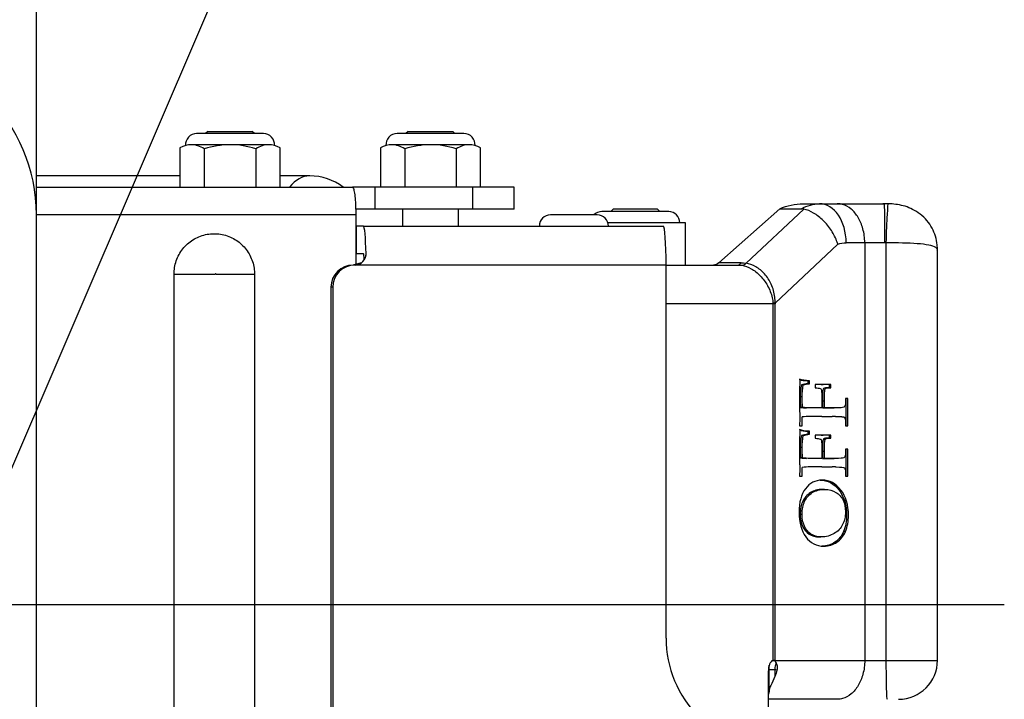
# Model space of a CAD drawing. Units: millimetres. Extents: x 46 to 4199, y 80 to 749.
# Drawn here: x 3596 to 3685, y 597 to 658 of the extents above; entities that cross this region are included whole.
import ezdxf

# ---------------------------------------------------------------- set-up
doc = ezdxf.new("R2010")
doc.units = ezdxf.units.MM
doc.header["$LTSCALE"] = 0.2

msp = doc.modelspace()

# ---------------------------------------------------------------- linework, layer by layer
at = {"color": 4}
for p, q in [((3597.996, 636.56), (3597.996, 711.866)), ((3618.562, 670.469), (3593.749, 612.633)), ((3476.996, 605.051), (3684.915, 605.051, 0))]:
    msp.add_line(p, q, dxfattribs=at)
at = {"color": 0, "linetype": 'Continuous', "lineweight": 30}
for p, q in [((3618.386, 647.351, 0), (3612.386, 647.351, 0)), ((3613.386, 647.551, 0), (3613.186, 647.351, 0)), ((3613.386, 647.551, 0), (3617.386, 647.551, 0)), ((3617.586, 647.351, 0), (3617.386, 647.551, 0)), ((3636.386, 647.351, 0), (3630.386, 647.351, 0)), ((3631.386, 647.551, 0), (3631.186, 647.351, 0)), ((3631.386, 647.551, 0), (3635.386, 647.551, 0)), ((3635.586, 647.351, 0), (3635.386, 647.551, 0)), ((3610.89, 646.064, 0), (3610.89, 642.551, 0)), ((3613.076, 645.996, 0), (3613.076, 642.551, 0)), ((3617.695, 645.996, 0), (3617.695, 642.551, 0)), ((3619.881, 642.551, 0), (3619.881, 646.064, 0)), ((3628.89, 646.064, 0), (3628.89, 642.551, 0)), ((3631.076, 645.996, 0), (3631.076, 642.551, 0)), ((3635.695, 645.996, 0), (3635.695, 642.551, 0)), ((3637.881, 642.551, 0), (3637.881, 646.064, 0)), ((3610.89, 643.551, 0), (3597.996, 643.551)), ((3622.537, 643.551, 0), (3619.88, 643.551, 0)), ((3622.543, 643.551, 0), (3622.537, 643.551, 0)), ((3626.369, 642.551, 0), (3626.37, 642.551, 0)), ((3628.375, 642.551, 0), (3626.37, 642.551, 0)), ((3628.375, 642.551, 0), (3628.375, 640.551, 0)), ((3637.162, 642.551, 0), (3637.162, 640.551, 0)), ((3640.886, 640.551, 0), (3640.886, 642.551, 0)), ((3666.838, 641.051, 0), (3668.324, 641.051, 0)), ((3668.324, 641.051, 0), (3669.917, 641.051, 0)), ((3669.917, 641.051, 0), (3674.149, 641.051, 0)), ((3628.375, 640.551, 0), (3626.667, 640.551, 0)), ((3630.886, 640.551, 0), (3630.886, 639.051, 0)), ((3635.886, 639.051, 0), (3635.886, 640.551, 0)), ((3654.779, 640.351, 0), (3648.779, 640.351, 0)), ((3649.779, 640.551, 0), (3649.579, 640.351, 0)), ((3653.779, 640.551, 0), (3649.779, 640.551, 0)), ((3653.979, 640.351, 0), (3653.779, 640.551, 0)), ((3664.752, 640.599, 0), (3659.271, 635.74, 0)), ((3661.726, 635.707, 0), (3666.91, 640.577, 0)), ((3664.752, 640.599, 0), (3666.693, 640.599, 0)), ((3597.996, 570.051), (3597.996, 640.051)), ((3648.364, 640.051, 0), (3644.164, 640.051, 0)), ((3656.274, 635.551, 0), (3656.274, 639.351, 0)), ((3627.367, 639.051, 0), (3626.702, 639.051, 0)), ((3626.702, 639.051, 0), (3626.702, 636.551, 0)), ((3627.367, 639.051, 0), (3654.305, 639.051, 0)), ((3672.38, 637.551, 0), (3670.714, 637.551, 0)), ((3674.189, 637.551, 0), (3672.38, 637.551, 0)), ((3672.38, 637.551, 0), (3672.38, 600.051, 0)), ((3674.287, 637.548, 0), (3674.287, 600.051, 0)), ((3669.966, 637.431, 0), (3664.329, 632.136, 0)), ((3678.915, 600.051, 0), (3678.915, 636.879, 0)), ((3627.367, 636.551, 0), (3626.702, 636.551, 0)), ((3661.271, 635.74, 0), (3659.271, 635.74, 0)), ((3654.543, 635.551, 0), (3626.608, 635.551, 0)), ((3654.543, 635.551, 0), (3660.987, 635.551, 0)), ((3654.543, 602.051, 0), (3654.543, 635.551, 0)), ((3610.354, 634.724, 0), (3614.054, 634.724, 0)), ((3614.126, 634.724, 0), (3617.582, 634.724, 0)), ((3624.442, 633.551, 0), (3624.442, 576.551, 0)), ((3624.612, 633.551, 0), (3624.442, 633.551, 0)), ((3624.612, 633.551, 0), (3624.612, 576.551, 0)), ((3664.14, 632.051, 0), (3654.543, 632.051, 0)), ((3664.331, 632.051, 0), (3664.14, 632.051, 0)), ((3664.14, 632.051, 0), (3664.14, 600.051, 0)), ((3664.331, 600.051, 0), (3664.331, 632.051, 0)), ((3667.432, 625.161, 0), (3667.262, 625.161, 0)), ((3667.432, 624.881, 0), (3667.432, 625.161, 0)), ((3666.865, 624.787, 0), (3666.694, 624.787, 0)), ((3667.432, 624.881, 0), (3667.262, 624.881, 0)), ((3667.944, 624.814, 0), (3667.944, 624.533, 0)), ((3668.475, 624.809, 0), (3668.646, 624.809, 0)), ((3669.35, 624.533, 0), (3669.179, 624.533, 0)), ((3669.35, 624.533, 0), (3669.35, 624.814, 0)), ((3666.752, 623.7, 0), (3666.582, 623.7, 0)), ((3670.648, 623.558, 0), (3670.648, 623.266, 0)), ((3670.865, 623.558, 0), (3670.648, 623.558, 0)), ((3670.865, 621.114, 0), (3670.865, 623.558, 0)), ((3666.794, 622.763, 0), (3666.623, 622.763, 0)), ((3668.755, 623.326, 0), (3668.584, 623.326, 0)), ((3668.755, 622.72, 0), (3668.584, 622.72, 0)), ((3666.752, 621.114, 0), (3666.752, 621.908, 0)), ((3666.537, 621.114, 0), (3666.752, 621.114, 0)), ((3670.648, 621.442, 0), (3670.648, 621.114, 0)), ((3670.648, 621.114, 0), (3670.865, 621.114, 0)), ((3666.865, 620.252, 0), (3666.694, 620.252, 0)), ((3667.432, 620.626, 0), (3667.262, 620.626, 0)), ((3667.432, 620.348, 0), (3667.262, 620.348, 0)), ((3667.432, 620.348, 0), (3667.432, 620.626, 0)), ((3667.944, 620.278, 0), (3667.944, 619.998, 0)), ((3668.475, 620.273, 0), (3668.646, 620.273, 0)), ((3668.816, 619.858, 0), (3668.646, 619.858, 0)), ((3669.35, 619.998, 0), (3669.179, 619.998, 0)), ((3669.35, 619.998, 0), (3669.35, 620.278, 0)), ((3666.752, 619.165, 0), (3666.582, 619.165, 0)), ((3670.648, 619.022, 0), (3670.648, 618.73, 0)), ((3670.865, 619.022, 0), (3670.648, 619.022, 0)), ((3670.865, 616.581, 0), (3670.865, 619.022, 0)), ((3666.794, 618.228, 0), (3666.623, 618.228, 0)), ((3668.755, 618.79, 0), (3668.584, 618.79, 0)), ((3668.755, 618.184, 0), (3668.584, 618.184, 0)), ((3666.752, 616.581, 0), (3666.752, 617.375, 0)), ((3666.537, 616.581, 0), (3666.752, 616.581, 0)), ((3670.648, 616.907, 0), (3670.648, 616.581, 0)), ((3670.648, 616.581, 0), (3670.865, 616.581, 0)), ((3668.762, 615.395, 0), (3668.591, 615.395, 0)), ((3666.752, 613.161, 0), (3666.582, 613.161, 0)), ((3667.55, 611.395, 0), (3667.38, 611.395, 0)), ((3668.282, 611.137, 0), (3668.453, 611.137, 0)), ((3670.656, 611.627, 0), (3670.485, 611.627, 0)), ((3669.878, 610.659, 0), (3669.708, 610.659, 0)), ((3664.213, 600.051, 0), (3664.14, 600.051, 0)), ((3664.279, 600.051, 0), (3664.213, 600.051, 0)), ((3664.331, 600.051, 0), (3664.279, 600.051, 0)), ((3664.331, 600.051, 0), (3672.38, 600.051, 0)), ((3672.38, 600.051, 0), (3674.287, 600.051, 0)), ((3674.287, 600.051, 0), (3678.915, 600.051, 0)), ((3663.72, 599.051, 0), (3663.72, 592.083, 0)), ((3663.804, 597.392, 0), (3663.804, 599.197, 0)), ((3664.315, 599.197, 0), (3663.804, 599.197, 0)), ((3664.315, 599.197, 0), (3664.315, 598.611, 0)), ((3669.917, 596.551, 0), (3663.72, 596.551, 0))]:
    msp.add_line(p, q, dxfattribs=at)
for centre, radius, start, end in [((3582.996, 640.051), 15, 0, 90), ((3612.386, 646.351, 0), 1, 90, 184.58709), ((3618.386, 646.351, 0), 1, 355.42927, 90), ((3630.386, 646.351, 0), 1, 90, 184.58709), ((3636.386, 646.351, 0), 1, 355.42927, 90), ((3622.543, 638.561, 0), 4.99, 53.09185, 90), ((3648.779, 639.351, 0), 1, 90, 135.57232), ((3654.779, 639.351, 0), 1, 0, 90), ((3644.164, 639.051, 0), 1, 90, 179.6542), ((3648.364, 639.051, 0), 1, 359.61996, 90), ((3675.415, 600.051, 0), 3.5, 270, 0)]:
    msp.add_arc(centre, radius, start, end, dxfattribs=at)
for centre, major_axis, ratio, start_param, end_param in [((3622.537, 638.561, 0), (0, 4.99), 0.603803, 0, 0.644169), ((3668.324, 637.551, 0), (0, 3.5), 0.683007, 4.712389, 6.283185), ((3674.149, 637.551, 0), (0, 3.5), 0.011224, -1.570796, 0), ((3674.386, 637.548, 0), (0.091, 3.499), 0.028278, -0.049528, 1.571534), ((3627.367, 635.551, 0), (0, 3.5), 0.068015, -1.281045, 0), ((3654.305, 635.551, 0), (0, 3.5), 0.068015, -1.570796, 0), ((3627.367, 635.551, 0), (0, 1), 0.068015, -1.112467, 0), ((3660.987, 636.551, 0), (0, 1), 0.48481, 3.141593, 3.766357), ((3626.438, 633.551, 0), (0, 2), 0.997684, 0, 1.570796), ((3626.608, 633.551, 0), (0, 2), 0.997684, 0, 1.570796), ((3661.442, 636.518, 0), (0.152, 0.988), 0.619651, 3.216593, 3.851527), ((3665.012, 632.136, 0), (0.999, 0.045), 0.041678, 2.321738, 2.635063), ((3664.52, 602.051, 0), (0, 10), 0.997684, 1.570796, 3.141593), ((3664.205, 599.051, 0), (0, 1), 0.48481, 0.13487, 1.570796), ((3674.386, 600.051, 0), (0, 3.5), 0.028288, 1.570796, 3.141593)]:
    msp.add_ellipse(centre, major_axis=major_axis, ratio=ratio, start_param=start_param, end_param=end_param, dxfattribs=at)
at = {"color": 0, "linetype": 'Continuous', "lineweight": 30, "extrusion": (0, 0, -1)}
for centre, major_axis, ratio, start_param, end_param in [((3666.838, 633.551, 0), (0, 7.5), 0.813451, -0.349066, 0), ((3668.324, 633.551, 0), (0, 7.5), 0.635661, -0.349066, 0), ((3670.714, 633.551, 0), (0, 4), 0.767657, -0.246186, 0), ((3658.795, 636.551, 0), (0, 1), 0.813451, 2.516828, 3.141593), ((3658.245, 631.24, 0), (4.583, 3.903), 0.488762, -0.521038, -0.399431), ((3657.962, 632.051, 0), (4.119, 3.076), 0.405374, -0.497353, -0.375746), ((3654.333, 632.051, 0), (-9.806, 0), 0.356899, 3.122782, 3.141593), ((3653.651, 632.051, 0), (-10.681, 0), 0.421298, 3.122782, 3.141592), ((3672.104, 600.051, 0), (-7.773, 0), 0.450272, -0.026724, 0), ((3661.383, 600.051, 0), (0, 3.5), 0.919218, 1.823038, 1.995084), ((3663.52, 600.051, 0), (0, 3.5), 0.12505, 2.43404, 2.66683)]:
    msp.add_ellipse(centre, major_axis=major_axis, ratio=ratio, start_param=start_param, end_param=end_param, dxfattribs=at)
at = {"color": 0, "linetype": 'Continuous', "lineweight": 30}
for points, knots in [([(3613.076, 645.996, 0), (3612.699, 646.213, 0), (3612.316, 646.352, 0), (3611.574, 646.353, 0), (3611.229, 646.242, 0), (3610.89, 646.064, 0)], [0, 0, 0, 0, 0.5, 0.5, 0.9455087, 0.9455087, 0.9455087, 0.9455087]), ([(3615.386, 646.351, 0), (3614.749, 646.351, 0), (3614.111, 646.351, 0), (3613.476, 646.351, 0), (3613.387, 646.351, 0), (3613.298, 646.351, 0), (3613.216, 646.351, 0), (3613.134, 646.351, 0), (3613.057, 646.351, 0), (3612.991, 646.351, 0), (3612.926, 646.351, 0), (3612.873, 646.351, 0), (3612.828, 646.351, 0), (3612.627, 646.351, 0), (3612.426, 646.351, 0), (3612.225, 646.351, 0), (3612.124, 646.351, 0), (3612.023, 646.351, 0), (3611.921, 646.351, 0)], [0, 0, 0, 0, 0.420325, 0.420325, 0.420325, 0.480133, 0.480133, 0.480133, 0.53994, 0.53994, 0.53994, 0.599692, 0.599692, 0.599692, 0.865835, 0.865835, 0.865835, 1, 1, 1, 1]), ([(3617.695, 645.996, 0), (3616.943, 646.213, 0), (3616.166, 646.353, 0), (3614.604, 646.353, 0), (3613.823, 646.211, 0), (3613.076, 645.996, 0)], [0, 0, 0, 0, 0.5, 0.5, 1, 1, 1, 1]), ([(3618.85, 646.351, 0), (3618.661, 646.351, 0), (3618.472, 646.351, 0), (3618.094, 646.351, 0), (3617.963, 646.351, 0), (3617.299, 646.351, 0), (3616.893, 646.351, 0), (3616.139, 646.351, 0), (3615.762, 646.351, 0), (3615.386, 646.351, 0)], [0, 0, 0, 0, 0.25, 0.25, 0.5, 0.5, 0.75, 0.75, 1, 1, 1, 1]), ([(3619.881, 646.064, 0), (3619.544, 646.242, 0), (3619.202, 646.352, 0), (3618.459, 646.353, 0), (3618.072, 646.214, 0), (3617.695, 645.996, 0)], [0.0546092, 0.0546092, 0.0546092, 0.0546092, 0.5, 0.5, 1, 1, 1, 1]), ([(3631.076, 645.996, 0), (3630.699, 646.213, 0), (3630.316, 646.352, 0), (3629.574, 646.353, 0), (3629.229, 646.242, 0), (3628.89, 646.064, 0)], [0, 0, 0, 0, 0.5, 0.5, 0.9455087, 0.9455087, 0.9455087, 0.9455087]), ([(3633.386, 646.351, 0), (3632.749, 646.351, 0), (3632.111, 646.351, 0), (3631.476, 646.351, 0), (3631.387, 646.351, 0), (3631.298, 646.351, 0), (3631.216, 646.351, 0), (3631.134, 646.351, 0), (3631.057, 646.351, 0), (3630.991, 646.351, 0), (3630.926, 646.351, 0), (3630.873, 646.351, 0), (3630.828, 646.351, 0), (3630.627, 646.351, 0), (3630.426, 646.351, 0), (3630.225, 646.351, 0), (3630.124, 646.351, 0), (3630.023, 646.351, 0), (3629.921, 646.351, 0)], [0, 0, 0, 0, 0.420325, 0.420325, 0.420325, 0.480133, 0.480133, 0.480133, 0.53994, 0.53994, 0.53994, 0.599692, 0.599692, 0.599692, 0.865835, 0.865835, 0.865835, 1, 1, 1, 1]), ([(3635.695, 645.996, 0), (3634.943, 646.213, 0), (3634.166, 646.353, 0), (3632.604, 646.353, 0), (3631.823, 646.211, 0), (3631.076, 645.996, 0)], [0, 0, 0, 0, 0.5, 0.5, 1, 1, 1, 1]), ([(3636.85, 646.351, 0), (3636.661, 646.351, 0), (3636.472, 646.351, 0), (3636.094, 646.351, 0), (3635.963, 646.351, 0), (3635.299, 646.351, 0), (3634.893, 646.351, 0), (3634.139, 646.351, 0), (3633.762, 646.351, 0), (3633.386, 646.351, 0)], [0, 0, 0, 0, 0.25, 0.25, 0.5, 0.5, 0.75, 0.75, 1, 1, 1, 1]), ([(3637.881, 646.064, 0), (3637.544, 646.242, 0), (3637.202, 646.352, 0), (3636.459, 646.353, 0), (3636.072, 646.214, 0), (3635.695, 645.996, 0)], [0.0546092, 0.0546092, 0.0546092, 0.0546092, 0.5, 0.5, 1, 1, 1, 1]), ([(3597.996, 642.551), (3612.392, 642.551, 0), (3614.914, 642.551, 0), (3617.436, 642.551, 0), (3618.204, 642.551, 0), (3618.973, 642.551, 0), (3619.741, 642.551, 0), (3621.95, 642.551, 0), (3624.16, 642.551, 0), (3626.369, 642.551, 0)], [0, 0, 0, 0, 0.458557, 0.458557, 0.458557, 0.598267, 0.598267, 0.598267, 1, 1, 1, 1]), ([(3637.162, 642.551, 0), (3635.791, 642.551, 0), (3634.198, 642.551, 0), (3631.059, 642.551, 0), (3629.557, 642.551, 0), (3628.375, 642.551, 0)], [0, 0, 0, 0, 0.5, 0.5, 1, 1, 1, 1]), ([(3640.887, 642.551, 0), (3640.882, 642.551, 0), (3640.878, 642.551, 0), (3640.713, 642.551, 0), (3639.295, 642.551, 0), (3637.162, 642.551, 0)], [0, 0, 0, 0, 0.056853, 0.056853, 1, 1, 1, 1]), ([(3678.898, 636.878, 0), (3678.906, 637.037, 0), (3678.901, 637.456, 0), (3678.755, 638.135, 0), (3678.448, 638.88, 0), (3677.982, 639.564, 0), (3677.387, 640.136, 0), (3676.712, 640.559, 0), (3676.024, 640.834, 0), (3675.345, 640.986, 0), (3674.826, 641.037, 0), (3674.537, 641.044, 0), (3674.47, 641.045, 0)], [0, 0, 0, 0, 0.070283, 0.187159, 0.304577, 0.423749, 0.549077, 0.664846, 0.772371, 0.873653, 0.970954, 1, 1, 1, 1]), ([(3637.162, 640.551, 0), (3635.791, 640.551, 0), (3634.198, 640.551, 0), (3631.059, 640.551, 0), (3629.557, 640.551, 0), (3628.375, 640.551, 0)], [0, 0, 0, 0, 0.5, 0.5, 1, 1, 1, 1]), ([(3640.887, 640.551, 0), (3640.882, 640.551, 0), (3640.878, 640.551, 0), (3640.713, 640.551, 0), (3639.295, 640.551, 0), (3637.162, 640.551, 0)], [0, 0, 0, 0, 0.056853, 0.056853, 1, 1, 1, 1]), ([(3672.217, 638.801, 0), (3672.118, 639.167, 0), (3671.973, 639.514, 0), (3671.794, 639.812, 0), (3671.615, 640.111, 0), (3671.398, 640.371, 0), (3671.161, 640.569, 0)], [0.2329214, 0.2329214, 0.2329214, 0.2329214, 0.4476044, 0.4476044, 0.4476044, 0.6624039, 0.6624039, 0.6624039, 0.6624039]), ([(3626.674, 640.051, 0), (3625.02, 640.051, 0), (3623.365, 640.051, 0), (3621.711, 640.051, 0), (3617.764, 640.051, 0), (3613.817, 640.051, 0), (3597.996, 640.051)], [0, 0, 0, 0, 0.295337, 0.295337, 0.295337, 1, 1, 1, 1]), ([(3651.779, 639.351, 0), (3651.142, 639.351, 0), (3650.504, 639.351, 0), (3649.869, 639.351, 0), (3649.78, 639.351, 0), (3649.691, 639.351, 0), (3649.609, 639.351, 0), (3649.527, 639.351, 0), (3649.45, 639.351, 0), (3649.385, 639.351, 0), (3649.342, 639.351, 0), (3649.305, 639.351, 0), (3649.272, 639.351, 0)], [0, 0, 0, 0, 0.726166, 0.726166, 0.726166, 0.829491, 0.829491, 0.829491, 0.932817, 0.932817, 0.932817, 1, 1, 1, 1]), ([(3655.243, 639.351, 0), (3655.054, 639.351, 0), (3654.865, 639.351, 0), (3654.487, 639.351, 0), (3654.356, 639.351, 0), (3653.692, 639.351, 0), (3653.286, 639.351, 0), (3652.533, 639.351, 0), (3652.156, 639.351, 0), (3651.779, 639.351, 0)], [0, 0, 0, 0, 0.25, 0.25, 0.5, 0.5, 0.75, 0.75, 1, 1, 1, 1]), ([(3656.272, 639.351, 0), (3656.28, 639.351, 0), (3656.005, 639.351, 0), (3655.626, 639.351, 0), (3655.434, 639.351, 0), (3655.243, 639.351, 0)], [0, 0, 0, 0, 0.494304, 0.494304, 1, 1, 1, 1]), ([(3612.052, 637.811, 0), (3612.395, 638.027, 0), (3612.78, 638.187, 0), (3613.175, 638.276, 0), (3613.569, 638.366, 0), (3613.985, 638.388, 0), (3614.387, 638.341, 0)], [0.3222564, 0.3222564, 0.3222564, 0.3222564, 0.4296752, 0.4296752, 0.4296752, 0.537094, 0.537094, 0.537094, 0.537094]), ([(3669.96, 637.449, 0), (3669.944, 637.496, 0), (3669.928, 637.544, 0), (3669.911, 637.591, 0), (3669.779, 637.952, 0), (3669.598, 638.313, 0), (3669.383, 638.645, 0)], [0.0040533, 0.0040533, 0.0040533, 0.0040533, 0.0355734, 0.0355734, 0.0355734, 0.2791697, 0.2791697, 0.2791697, 0.2791697]), ([(3678.912, 636.888, 0), (3678.913, 636.975, 0), (3678.861, 637.054, 0), (3678.492, 637.291, 0), (3677.902, 637.401, 0), (3676.298, 637.525, 0), (3675.298, 637.542, 0), (3674.287, 637.548, 0)], [0, 0, 0, 0, 0.170963, 0.170963, 0.585481, 0.585481, 1, 1, 1, 1]), ([(3616.537, 637.285, 0), (3616.822, 636.995, 0), (3617.061, 636.652, 0), (3617.234, 636.283, 0), (3617.407, 635.915, 0), (3617.52, 635.512, 0), (3617.562, 635.106, 0)], [0.7519317, 0.7519317, 0.7519317, 0.7519317, 0.8593505, 0.8593505, 0.8593505, 0.9667693, 0.9667693, 0.9667693, 0.9667693]), ([(3661.336, 635.526, 0), (3661.615, 635.481, 0), (3661.911, 635.376, 0), (3662.194, 635.217, 0), (3662.476, 635.059, 0), (3662.754, 634.841, 0), (3663.002, 634.585, 0)], [0, 0, 0, 0, 0.2237638, 0.2237638, 0.2237638, 0.4466818, 0.4466818, 0.4466818, 0.4466818]), ([(3610.354, 575.379, 0), (3610.354, 580.046, 0), (3610.354, 584.713, 0), (3610.354, 589.379, 0), (3610.354, 604.494, 0), (3610.354, 619.609, 0), (3610.354, 634.724, 0)], [0, 0, 0, 0, 0.235912, 0.235912, 0.235912, 1, 1, 1, 1]), ([(3614.126, 634.724, 0), (3614.125, 634.731, 0), (3614.118, 634.746, 0), (3614.106, 634.756, 0), (3614.068, 634.752, 0), (3614.058, 634.739, 0), (3614.054, 634.724, 0)], [0, 0, 0, 0, 0.14065, 0.248068, 0.355487, 1, 1, 1, 1]), ([(3617.582, 634.724, 0), (3617.582, 630.057, 0), (3617.582, 625.39, 0), (3617.582, 620.724, 0), (3617.582, 605.609, 0), (3617.582, 590.494, 0), (3617.582, 575.379, 0)], [0, 0, 0, 0, 0.235912, 0.235912, 0.235912, 1, 1, 1, 1]), ([(3664.329, 632.136, 0), (3664.337, 632.314, 0), (3664.328, 632.493, 0), (3664.307, 632.669, 0), (3664.26, 633.066, 0), (3664.146, 633.459, 0), (3663.982, 633.818, 0)], [0, 0, 0, 0, 0.1034465, 0.1034465, 0.1034465, 0.3382684, 0.3382684, 0.3382684, 0.3382684]), ([(3666.537, 624.616, 0), (3666.537, 624.032, 0), (3666.535, 623.448, 0), (3666.536, 622.573, 0), (3666.538, 622.281, 0), (3666.539, 621.697, 0), (3666.538, 621.406, 0), (3666.537, 621.114, 0)], [0, 0, 0, 0, 0.5, 0.5, 0.75, 0.75, 1, 1, 1, 1]), ([(3669.35, 624.814, 0), (3669.116, 624.812, 0), (3668.881, 624.809, 0), (3668.588, 624.809, 0), (3668.53, 624.81, 0), (3668.412, 624.811, 0), (3668.354, 624.812, 0), (3668.178, 624.813, 0), (3668.061, 624.814, 0), (3667.944, 624.814, 0)], [0, 0, 0, 0, 0.5, 0.5, 0.625, 0.625, 0.75, 0.75, 1, 1, 1, 1]), ([(3667.944, 624.533, 0), (3668.029, 624.521, 0), (3668.115, 624.508, 0), (3668.343, 624.473, 0), (3668.431, 624.442, 0), (3668.461, 624.408, 0)], [0, 0, 0, 0, 0.375303, 0.375303, 1, 1, 1, 1]), ([(3669.179, 624.533, 0), (3669.107, 624.533, 0), (3669.035, 624.533, 0), (3668.79, 624.533, 0), (3668.685, 624.49, 0), (3668.608, 624.302, 0), (3668.588, 623.944, 0), (3668.584, 623.326, 0)], [0, 0, 0, 0, 0.177274, 0.177274, 0.599062, 0.599062, 1, 1, 1, 1]), ([(3670.695, 623.558, 0), (3670.695, 623.041, 0), (3670.695, 622.628, 0), (3670.695, 622.01, 0), (3670.695, 621.606, 0), (3670.695, 621.114, 0)], [0, 0, 0, 0, 0.5, 0.5, 1, 1, 1, 1]), ([(3668.539, 622.72, 0), (3668.362, 622.72, 0), (3668.185, 622.72, 0), (3668.008, 622.72, 0), (3667.83, 622.72, 0), (3667.653, 622.718, 0), (3667.476, 622.72, 0)], [0, 0, 0, 0, 0.3043341, 0.3043341, 0.3043341, 0.6086682, 0.6086682, 0.6086682, 0.6086682]), ([(3670.26, 622.737, 0), (3669.943, 622.706, 0), (3669.625, 622.72, 0), (3669.308, 622.72, 0), (3669.124, 622.72, 0), (3668.939, 622.72, 0), (3668.755, 622.72, 0)], [0.16321, 0.16321, 0.16321, 0.16321, 0.6921879, 0.6921879, 0.6921879, 1, 1, 1, 1]), ([(3668.539, 621.952, 0), (3668.362, 621.952, 0), (3668.185, 621.952, 0), (3668.008, 621.952, 0), (3667.83, 621.952, 0), (3667.653, 621.954, 0), (3667.476, 621.951, 0)], [0, 0, 0, 0, 0.3043341, 0.3043341, 0.3043341, 0.6086682, 0.6086682, 0.6086682, 0.6086682]), ([(3669.746, 621.952, 0), (3669.773, 621.952, 0), (3669.799, 621.952, 0), (3670.245, 621.952, 0), (3670.489, 621.926, 0), (3670.622, 621.821, 0), (3670.652, 621.676, 0), (3670.648, 621.442, 0)], [0, 0, 0, 0, 0.03025, 0.03025, 0.507204, 0.507204, 1, 1, 1, 1]), ([(3669.746, 621.949, 0), (3669.773, 621.949, 0), (3669.799, 621.949, 0), (3670.245, 621.949, 0), (3670.489, 621.923, 0), (3670.622, 621.819, 0), (3670.652, 621.676, 0), (3670.648, 621.44, 0)], [0, 0, 0, 0, 0.03025, 0.03025, 0.507204, 0.507204, 1, 1, 1, 1]), ([(3666.537, 620.082, 0), (3666.537, 619.499, 0), (3666.535, 618.915, 0), (3666.536, 618.186, 0), (3666.536, 618.04, 0), (3666.537, 617.748, 0), (3666.538, 617.602, 0), (3666.539, 617.164, 0), (3666.538, 616.872, 0), (3666.537, 616.581, 0)], [0, 0, 0, 0, 0.5, 0.5, 0.625, 0.625, 0.75, 0.75, 1, 1, 1, 1]), ([(3669.35, 620.278, 0), (3669.116, 620.276, 0), (3668.881, 620.273, 0), (3668.588, 620.273, 0), (3668.53, 620.274, 0), (3668.412, 620.276, 0), (3668.354, 620.276, 0), (3668.178, 620.278, 0), (3668.061, 620.278, 0), (3667.944, 620.278, 0)], [0, 0, 0, 0, 0.5, 0.5, 0.625, 0.625, 0.75, 0.75, 1, 1, 1, 1]), ([(3667.944, 619.998, 0), (3668.029, 619.985, 0), (3668.115, 619.972, 0), (3668.343, 619.938, 0), (3668.431, 619.906, 0), (3668.461, 619.872, 0)], [0, 0, 0, 0, 0.375303, 0.375303, 1, 1, 1, 1]), ([(3669.179, 619.998, 0), (3669.107, 619.998, 0), (3669.035, 619.998, 0), (3668.79, 619.998, 0), (3668.685, 619.954, 0), (3668.646, 619.858, 0)], [0, 0, 0, 0, 0.295918, 0.295918, 1, 1, 1, 1]), ([(3670.695, 619.022, 0), (3670.695, 618.508, 0), (3670.695, 618.092, 0), (3670.695, 617.474, 0), (3670.695, 617.073, 0), (3670.695, 616.581, 0)], [0, 0, 0, 0, 0.5, 0.5, 1, 1, 1, 1]), ([(3668.539, 618.184, 0), (3668.362, 618.184, 0), (3668.185, 618.184, 0), (3668.008, 618.184, 0), (3667.83, 618.184, 0), (3667.653, 618.182, 0), (3667.476, 618.185, 0)], [0, 0, 0, 0, 0.3043341, 0.3043341, 0.3043341, 0.6086682, 0.6086682, 0.6086682, 0.6086682]), ([(3670.26, 618.202, 0), (3669.943, 618.17, 0), (3669.625, 618.184, 0), (3669.308, 618.184, 0), (3669.124, 618.184, 0), (3668.939, 618.184, 0), (3668.755, 618.184, 0)], [0.16321, 0.16321, 0.16321, 0.16321, 0.6921879, 0.6921879, 0.6921879, 1, 1, 1, 1]), ([(3668.539, 617.419, 0), (3668.362, 617.419, 0), (3668.185, 617.419, 0), (3668.008, 617.419, 0), (3667.83, 617.419, 0), (3667.653, 617.421, 0), (3667.476, 617.418, 0)], [0, 0, 0, 0, 0.3043341, 0.3043341, 0.3043341, 0.6086682, 0.6086682, 0.6086682, 0.6086682]), ([(3669.746, 617.416, 0), (3669.773, 617.416, 0), (3669.799, 617.416, 0), (3670.245, 617.416, 0), (3670.489, 617.39, 0), (3670.622, 617.286, 0), (3670.652, 617.143, 0), (3670.648, 616.907, 0)], [0, 0, 0, 0, 0.03025, 0.03025, 0.507204, 0.507204, 1, 1, 1, 1]), ([(3670.656, 611.627, 0), (3670.835, 612.035, 0), (3670.92, 612.523, 0), (3670.92, 613.994, 0), (3670.696, 614.749, 0), (3669.792, 615.933, 0), (3669.228, 616.23, 0), (3667.931, 616.23, 0), (3667.427, 615.979, 0), (3666.676, 614.948, 0), (3666.487, 614.243, 0), (3666.483, 613.34, 0)], [0, 0, 0, 0, 0.139288, 0.139288, 0.364062, 0.364062, 0.588398, 0.588398, 0.794712, 0.794712, 1, 1, 1, 1]), ([(3668.375, 616.23, 0), (3668.379, 616.23, 0), (3668.384, 616.23, 0), (3669.058, 616.23, 0), (3669.621, 615.933, 0), (3670.525, 614.749, 0), (3670.749, 613.994, 0), (3670.749, 612.523, 0), (3670.665, 612.035, 0), (3670.485, 611.627, 0)], [0, 0, 0, 0, 0.000625, 0.000625, 0.381652, 0.381652, 0.763423, 0.763423, 1, 1, 1, 1]), ([(3668.596, 615.395, 0), (3668.591, 615.395, 0), (3668.587, 615.395, 0), (3668.168, 615.395, 0), (3667.803, 615.303, 0), (3667.198, 614.918, 0), (3666.971, 614.661, 0), (3666.663, 614.005, 0), (3666.585, 613.615, 0), (3666.582, 613.161, 0)], [0, 0, 0, 0, 0.00003, 0.00003, 0.336928, 0.336928, 0.671369, 0.671369, 1, 1, 1, 1]), ([(3666.752, 613.161, 0), (3666.756, 613.615, 0), (3666.834, 614.005, 0), (3667.142, 614.661, 0), (3667.369, 614.918, 0), (3667.974, 615.303, 0), (3668.339, 615.395, 0), (3669.17, 615.395, 0), (3669.515, 615.31, 0), (3669.8, 615.136, 0)], [0, 0, 0, 0, 0.248035, 0.248035, 0.500453, 0.500453, 0.754727, 0.754727, 1, 1, 1, 1]), ([(3669.8, 615.136, 0), (3670.084, 614.967, 0), (3670.295, 614.73, 0), (3670.581, 614.134, 0), (3670.652, 613.784, 0), (3670.648, 613.383, 0)], [0, 0, 0, 0, 0.501419, 0.501419, 1, 1, 1, 1]), ([(3666.483, 613.34, 0), (3666.487, 612.419, 0), (3666.687, 611.68, 0), (3667.503, 610.579, 0), (3668.037, 610.301, 0), (3669.144, 610.301, 0), (3669.536, 610.422, 0), (3669.878, 610.659, 0)], [0, 0, 0, 0, 0.374566, 0.374566, 0.749192, 0.749192, 1, 1, 1, 1]), ([(3666.582, 613.161, 0), (3666.585, 612.75, 0), (3666.653, 612.393, 0), (3666.924, 611.801, 0), (3667.123, 611.565, 0), (3667.38, 611.395, 0)], [0, 0, 0, 0, 0.497561, 0.497561, 1, 1, 1, 1]), ([(3667.55, 611.395, 0), (3667.294, 611.565, 0), (3667.095, 611.801, 0), (3666.824, 612.393, 0), (3666.756, 612.75, 0), (3666.752, 613.161, 0)], [0, 0, 0, 0, 0.502439, 0.502439, 1, 1, 1, 1]), ([(3670.648, 613.383, 0), (3670.652, 612.956, 0), (3670.568, 612.571, 0), (3670.232, 611.905, 0), (3669.979, 611.641, 0), (3669.305, 611.238, 0), (3668.91, 611.137, 0), (3668.116, 611.137, 0), (3667.814, 611.224, 0), (3667.55, 611.395, 0)], [0, 0, 0, 0, 0.271352, 0.271352, 0.539086, 0.539086, 0.804329, 0.804329, 1, 1, 1, 1]), ([(3669.708, 610.659, 0), (3669.365, 610.422, 0), (3668.973, 610.301, 0), (3668.534, 610.301, 0), (3668.529, 610.301, 0), (3668.525, 610.301, 0)], [0, 0, 0, 0, 0.999984, 0.999984, 1, 1, 1, 1]), ([(3664.425, 599.799, 0), (3664.448, 599.755, 0), (3664.468, 599.709, 0), (3664.499, 599.61, 0), (3664.511, 599.558, 0), (3664.524, 599.452, 0), (3664.526, 599.398, 0), (3664.519, 599.289, 0), (3664.511, 599.233, 0), (3664.498, 599.178, 0)], [0, 0, 0, 0, 0.25, 0.25, 0.5, 0.5, 0.75, 0.75, 1, 1, 1, 1]), ([(3672.38, 600.051, 0), (3672.38, 599.628, 0), (3672.324, 599.197, 0), (3672.217, 598.801, 0), (3672.118, 598.436, 0), (3671.973, 598.089, 0), (3671.794, 597.79, 0)], [0, 0, 0, 0, 0.2329214, 0.2329214, 0.2329214, 0.4476044, 0.4476044, 0.4476044, 0.4476044]), ([(3664.315, 598.611, 0), (3664.191, 598.313, 0), (3664.046, 598.025, 0), (3663.936, 597.778, 0), (3663.883, 597.658, 0), (3663.838, 597.546, 0), (3663.816, 597.45, 0)], [0, 0, 0, 0, 0.6346992, 0.6346992, 0.6346992, 0.9376716, 0.9376716, 0.9376716, 0.9376716])]:
    msp.add_open_spline(points, degree=3, knots=knots, dxfattribs=at)
for points, degree in [([(3611.921, 646.351, 0), (3611.898, 646.351, 0), (3611.875, 646.351, 0), (3611.851, 646.351, 0)], 3), ([(3618.92, 646.351, 0), (3618.897, 646.351, 0), (3618.873, 646.351, 0), (3618.85, 646.351, 0)], 3), ([(3636.92, 646.351, 0), (3636.897, 646.351, 0), (3636.873, 646.351, 0), (3636.85, 646.351, 0)], 3), ([(3626.369, 642.551, 0), (3626.369, 642.551, 0)], 1), ([(3626.369, 642.551, 0), (3626.403, 642.551, 0), (3626.438, 642.503, 0), (3626.47, 642.411, 0)], 3), ([(3626.47, 642.411, 0), (3626.502, 642.318, 0), (3626.533, 642.178, 0), (3626.559, 642.004, 0)], 3), ([(3626.559, 642.004, 0), (3626.586, 641.829, 0), (3626.609, 641.614, 0), (3626.627, 641.377, 0)], 3), ([(3626.627, 641.377, 0), (3626.646, 641.139, 0), (3626.659, 640.873, 0), (3626.666, 640.6, 0)], 3), ([(3669.955, 641.051, 0), (3669.942, 641.051, 0), (3669.929, 641.051, 0), (3669.917, 641.051, 0)], 3), ([(3670.389, 640.986, 0), (3670.246, 641.026, 0), (3670.1, 641.048, 0), (3669.955, 641.051, 0)], 3), ([(3674.477, 641.038, 0), (3674.012, 641.051, 0)], 1), ([(3626.666, 640.6, 0), (3626.671, 640.421, 0), (3626.674, 640.236, 0), (3626.674, 640.051, 0)], 3), ([(3666.91, 640.577, 0), (3666.844, 640.592, 0), (3666.772, 640.599, 0), (3666.693, 640.599, 0)], 3), ([(3667.792, 640.217, 0), (3667.498, 640.391, 0), (3667.195, 640.514, 0), (3666.91, 640.577, 0)], 3), ([(3668.648, 639.55, 0), (3668.379, 639.815, 0), (3668.086, 640.043, 0), (3667.792, 640.217, 0)], 3), ([(3671.161, 640.569, 0), (3670.923, 640.768, 0), (3670.658, 640.911, 0), (3670.389, 640.986, 0)], 3), ([(3626.674, 640.051, 0), (3626.674, 638.567, 0), (3626.674, 637.083, 0), (3626.674, 635.599, 0)], 3), ([(3669.383, 638.645, 0), (3669.17, 638.974, 0), (3668.918, 639.284, 0), (3668.648, 639.55, 0)], 3), ([(3672.38, 637.551, 0), (3672.38, 637.975, 0), (3672.324, 638.406, 0), (3672.217, 638.801, 0)], 3), ([(3611.146, 636.998, 0), (3611.398, 637.317, 0), (3611.709, 637.595, 0), (3612.052, 637.811, 0)], 3), ([(3614.387, 638.341, 0), (3614.788, 638.293, 0), (3615.188, 638.176, 0), (3615.551, 637.997, 0)], 3), ([(3615.551, 637.997, 0), (3615.915, 637.819, 0), (3616.253, 637.574, 0), (3616.537, 637.285, 0)], 3), ([(3674.287, 637.548, 0), (3674.254, 637.55, 0), (3674.222, 637.551, 0), (3674.189, 637.551, 0)], 3), ([(3610.558, 635.929, 0), (3610.691, 636.314, 0), (3610.893, 636.68, 0), (3611.146, 636.998, 0)], 3), ([(3669.966, 637.431, 0), (3669.964, 637.437, 0), (3669.962, 637.443, 0), (3669.96, 637.449, 0)], 3), ([(3610.354, 634.724, 0), (3610.354, 635.131, 0), (3610.424, 635.544, 0), (3610.558, 635.929, 0)], 3), ([(3626.608, 635.551, 0), (3627.16, 635.551, 0), (3627.606, 636.019, 0), (3627.595, 636.551, 0)], 3), ([(3627.595, 636.551, 0), (3627.515, 636.197, 0)], 1), ([(3617.562, 635.106, 0), (3617.576, 634.979, 0), (3617.582, 634.851, 0), (3617.582, 634.724, 0)], 3), ([(3626.608, 635.551, 0), (3626.551, 635.551, 0), (3626.494, 635.551, 0), (3626.438, 635.551, 0)], 3), ([(3627.168, 635.729, 0), (3626.495, 635.552, 0)], 1), ([(3662.601, 635.399, 0), (3662.319, 635.561, 0), (3662.018, 635.666, 0), (3661.726, 635.707, 0)], 3), ([(3663.387, 634.746, 0), (3663.154, 635.012, 0), (3662.883, 635.236, 0), (3662.601, 635.399, 0)], 3), ([(3663.002, 634.585, 0), (3663.25, 634.327, 0), (3663.474, 634.023, 0), (3663.654, 633.697, 0)], 3), ([(3663.982, 633.818, 0), (3663.827, 634.159, 0), (3663.623, 634.478, 0), (3663.387, 634.746, 0)], 3), ([(3663.654, 633.697, 0), (3663.841, 633.36, 0), (3663.987, 632.99, 0), (3664.069, 632.613, 0)], 3), ([(3664.069, 632.613, 0), (3664.105, 632.45, 0), (3664.129, 632.284, 0), (3664.138, 632.117, 0)], 3), ([(3666.535, 625.244, 0), (3666.723, 625.195, 0), (3666.965, 625.169, 0), (3667.262, 625.161, 0)], 3), ([(3667.432, 625.161, 0), (3667.037, 625.171, 0), (3666.739, 625.215, 0), (3666.537, 625.301, 0)], 3), ([(3666.537, 625.301, 0), (3666.538, 625.24, 0), (3666.538, 625.179, 0), (3666.538, 625.119, 0)], 3), ([(3667.262, 625.161, 0), (3667.262, 625.068, 0), (3667.262, 624.975, 0), (3667.262, 624.881, 0)], 3), ([(3666.538, 624.936, 0), (3666.538, 624.829, 0), (3666.538, 624.722, 0), (3666.537, 624.616, 0)], 3), ([(3666.538, 625.119, 0), (3666.538, 625.058, 0), (3666.539, 624.997, 0), (3666.538, 624.936, 0)], 3), ([(3666.694, 624.787, 0), (3666.623, 624.43, 0), (3666.585, 624.067, 0), (3666.582, 623.7, 0)], 3), ([(3667.262, 624.881, 0), (3667.052, 624.864, 0), (3666.863, 624.835, 0), (3666.694, 624.787, 0)], 3), ([(3666.752, 623.7, 0), (3666.756, 624.067, 0), (3666.794, 624.43, 0), (3666.865, 624.787, 0)], 3), ([(3666.865, 624.787, 0), (3667.033, 624.835, 0), (3667.223, 624.864, 0), (3667.432, 624.881, 0)], 3), ([(3668.461, 624.408, 0), (3668.494, 624.372, 0), (3668.511, 624.302, 0), (3668.511, 624.203, 0)], 3), ([(3668.787, 624.235, 0), (3668.791, 624.271, 0), (3668.795, 624.307, 0), (3668.802, 624.342, 0)], 3), ([(3668.802, 624.342, 0), (3668.807, 624.364, 0), (3668.812, 624.386, 0), (3668.822, 624.405, 0)], 3), ([(3668.822, 624.405, 0), (3668.831, 624.424, 0), (3668.843, 624.441, 0), (3668.857, 624.455, 0)], 3), ([(3668.857, 624.455, 0), (3668.875, 624.473, 0), (3668.897, 624.487, 0), (3668.919, 624.497, 0)], 3), ([(3668.919, 624.497, 0), (3668.978, 624.524, 0), (3669.042, 624.531, 0), (3669.104, 624.533, 0)], 3), ([(3669.104, 624.533, 0), (3669.186, 624.536, 0), (3669.268, 624.533, 0), (3669.35, 624.533, 0)], 3), ([(3669.179, 624.814, 0), (3669.179, 624.72, 0), (3669.179, 624.627, 0), (3669.179, 624.533, 0)], 3), ([(3666.582, 623.7, 0), (3666.585, 623.386, 0), (3666.599, 623.072, 0), (3666.623, 622.763, 0)], 3), ([(3666.794, 622.763, 0), (3666.769, 623.072, 0), (3666.756, 623.386, 0), (3666.752, 623.7, 0)], 3), ([(3668.511, 624.203, 0), (3668.532, 623.91, 0), (3668.541, 623.57, 0), (3668.539, 623.176, 0)], 3), ([(3668.755, 623.326, 0), (3668.756, 623.528, 0), (3668.758, 623.731, 0), (3668.767, 623.933, 0)], 3), ([(3668.767, 623.933, 0), (3668.771, 624.034, 0), (3668.776, 624.135, 0), (3668.787, 624.235, 0)], 3), ([(3666.623, 622.763, 0), (3666.811, 622.745, 0), (3666.988, 622.732, 0), (3667.149, 622.725, 0)], 3), ([(3667.476, 622.72, 0), (3667.248, 622.723, 0), (3667.021, 622.741, 0), (3666.794, 622.763, 0)], 3), ([(3668.539, 623.176, 0), (3668.54, 623.137, 0), (3668.54, 623.098, 0), (3668.54, 623.058, 0)], 3), ([(3668.541, 622.941, 0), (3668.541, 622.867, 0), (3668.54, 622.793, 0), (3668.539, 622.72, 0)], 3), ([(3668.54, 623.058, 0), (3668.54, 623.019, 0), (3668.541, 622.98, 0), (3668.541, 622.941, 0)], 3), ([(3668.584, 623.326, 0), (3668.588, 623.154, 0), (3668.588, 622.954, 0), (3668.584, 622.72, 0)], 3), ([(3668.584, 622.72, 0), (3668.874, 622.72, 0), (3669.165, 622.72, 0), (3669.455, 622.72, 0)], 3), ([(3668.755, 622.72, 0), (3668.758, 622.922, 0), (3668.759, 623.124, 0), (3668.755, 623.326, 0)], 3), ([(3669.455, 622.72, 0), (3669.626, 622.72, 0)], 1), ([(3670.497, 622.783, 0), (3670.42, 622.753, 0), (3670.339, 622.745, 0), (3670.26, 622.737, 0)], 3), ([(3670.547, 622.812, 0), (3670.532, 622.798, 0), (3670.514, 622.79, 0), (3670.497, 622.783, 0)], 3), ([(3670.648, 623.266, 0), (3670.652, 623.019, 0), (3670.618, 622.872, 0), (3670.547, 622.812, 0)], 3), ([(3667.476, 621.951, 0), (3667.248, 621.948, 0), (3667.021, 621.93, 0), (3666.752, 621.908, 0)], 3), ([(3668.539, 621.952, 0), (3668.874, 621.952, 0), (3669.165, 621.952, 0), (3669.455, 621.952, 0)], 3), ([(3669.746, 621.949, 0), (3669.455, 621.952, 0)], 1), ([(3669.746, 621.952, 0), (3669.575, 621.952, 0)], 1), ([(3666.535, 620.709, 0), (3666.723, 620.659, 0), (3666.965, 620.633, 0), (3667.262, 620.626, 0)], 3), ([(3667.432, 620.626, 0), (3667.037, 620.636, 0), (3666.739, 620.679, 0), (3666.537, 620.766, 0)], 3), ([(3666.537, 620.766, 0), (3666.538, 620.705, 0), (3666.538, 620.644, 0), (3666.538, 620.583, 0)], 3), ([(3666.538, 620.4, 0), (3666.538, 620.294, 0), (3666.538, 620.188, 0), (3666.537, 620.082, 0)], 3), ([(3666.538, 620.583, 0), (3666.538, 620.522, 0), (3666.539, 620.461, 0), (3666.538, 620.4, 0)], 3), ([(3666.694, 620.252, 0), (3666.623, 619.894, 0), (3666.585, 619.532, 0), (3666.582, 619.165, 0)], 3), ([(3667.262, 620.348, 0), (3667.052, 620.329, 0), (3666.863, 620.3, 0), (3666.694, 620.252, 0)], 3), ([(3666.752, 619.165, 0), (3666.756, 619.532, 0), (3666.794, 619.894, 0), (3666.865, 620.252, 0)], 3), ([(3666.865, 620.252, 0), (3667.033, 620.3, 0), (3667.223, 620.329, 0), (3667.432, 620.348, 0)], 3), ([(3667.262, 620.626, 0), (3667.262, 620.533, 0), (3667.262, 620.441, 0), (3667.262, 620.348, 0)], 3), ([(3668.461, 619.872, 0), (3668.494, 619.836, 0), (3668.511, 619.769, 0), (3668.511, 619.667, 0)], 3), ([(3668.646, 619.858, 0), (3668.608, 619.769, 0), (3668.588, 619.409, 0), (3668.584, 618.79, 0)], 3), ([(3668.755, 618.79, 0), (3668.758, 619.409, 0), (3668.779, 619.769, 0), (3668.816, 619.858, 0)], 3), ([(3668.816, 619.858, 0), (3668.824, 619.877, 0), (3668.835, 619.894, 0), (3668.847, 619.909, 0)], 3), ([(3668.847, 619.909, 0), (3668.863, 619.927, 0), (3668.882, 619.941, 0), (3668.901, 619.952, 0)], 3), ([(3668.901, 619.952, 0), (3668.938, 619.973, 0), (3668.978, 619.984, 0), (3669.018, 619.99, 0)], 3), ([(3669.018, 619.99, 0), (3669.128, 620.007, 0), (3669.239, 619.998, 0), (3669.35, 619.998, 0)], 3), ([(3669.179, 620.278, 0), (3669.179, 620.185, 0), (3669.179, 620.091, 0), (3669.179, 619.998, 0)], 3), ([(3666.582, 619.165, 0), (3666.585, 618.851, 0), (3666.599, 618.537, 0), (3666.623, 618.228, 0)], 3), ([(3666.794, 618.228, 0), (3666.769, 618.537, 0), (3666.756, 618.851, 0), (3666.752, 619.165, 0)], 3), ([(3668.511, 619.667, 0), (3668.532, 619.375, 0), (3668.541, 619.034, 0), (3668.539, 618.643, 0)], 3), ([(3666.623, 618.228, 0), (3666.811, 618.21, 0), (3666.988, 618.196, 0), (3667.149, 618.189, 0)], 3), ([(3667.476, 618.185, 0), (3667.248, 618.188, 0), (3667.021, 618.206, 0), (3666.794, 618.228, 0)], 3), ([(3668.539, 618.643, 0), (3668.54, 618.604, 0), (3668.54, 618.565, 0), (3668.54, 618.525, 0)], 3), ([(3668.541, 618.408, 0), (3668.541, 618.333, 0), (3668.54, 618.259, 0), (3668.539, 618.184, 0)], 3), ([(3668.54, 618.525, 0), (3668.54, 618.486, 0), (3668.541, 618.447, 0), (3668.541, 618.408, 0)], 3), ([(3668.584, 618.79, 0), (3668.588, 618.621, 0), (3668.588, 618.421, 0), (3668.584, 618.184, 0)], 3), ([(3668.584, 618.184, 0), (3668.874, 618.184, 0), (3669.165, 618.184, 0), (3669.455, 618.184, 0)], 3), ([(3668.755, 618.184, 0), (3668.758, 618.386, 0), (3668.759, 618.588, 0), (3668.755, 618.79, 0)], 3), ([(3669.455, 618.184, 0), (3669.626, 618.184, 0)], 1), ([(3670.497, 618.248, 0), (3670.42, 618.218, 0), (3670.339, 618.21, 0), (3670.26, 618.202, 0)], 3), ([(3670.547, 618.276, 0), (3670.532, 618.263, 0), (3670.514, 618.255, 0), (3670.497, 618.248, 0)], 3), ([(3670.648, 618.73, 0), (3670.652, 618.486, 0), (3670.618, 618.336, 0), (3670.547, 618.276, 0)], 3), ([(3667.476, 617.418, 0), (3667.248, 617.415, 0), (3667.021, 617.397, 0), (3666.752, 617.375, 0)], 3), ([(3668.539, 617.419, 0), (3668.874, 617.419, 0), (3669.165, 617.419, 0), (3669.455, 617.419, 0)], 3), ([(3669.746, 617.416, 0), (3669.455, 617.419, 0)], 1), ([(3667.38, 611.395, 0), (3667.643, 611.224, 0), (3667.945, 611.137, 0), (3668.281, 611.137, 0)], 3), ([(3670.485, 611.627, 0), (3670.309, 611.217, 0), (3670.052, 610.893, 0), (3669.708, 610.659, 0)], 3), ([(3669.878, 610.659, 0), (3670.223, 610.893, 0), (3670.479, 611.217, 0), (3670.656, 611.627, 0)], 3), ([(3663.804, 599.197, 0), (3663.804, 599.336, 0), (3663.806, 599.472, 0), (3663.81, 599.605, 0)], 3), ([(3664.14, 600.042, 0), (3664.161, 600.048, 0), (3664.186, 600.051, 0), (3664.213, 600.051, 0)], 3), ([(3664.14, 600.051, 0), (3664.14, 600.042, 0)], 1), ([(3664.279, 600.051, 0), (3664.297, 600.02, 0), (3664.315, 599.989, 0), (3664.334, 599.958, 0)], 3), ([(3664.354, 599.63, 0), (3664.334, 599.565, 0), (3664.32, 599.488, 0), (3664.314, 599.408, 0)], 3), ([(3664.334, 599.958, 0), (3664.366, 599.905, 0), (3664.396, 599.853, 0), (3664.425, 599.799, 0)], 3), ([(3664.425, 599.799, 0), (3664.398, 599.751, 0), (3664.373, 599.695, 0), (3664.354, 599.63, 0)], 3), ([(3664.314, 599.408, 0), (3664.308, 599.34, 0), (3664.309, 599.267, 0), (3664.315, 599.197, 0)], 3), ([(3664.498, 599.178, 0), (3664.437, 599.184, 0), (3664.376, 599.19, 0), (3664.315, 599.197, 0)], 3), ([(3671.794, 597.79, 0), (3671.615, 597.491, 0), (3671.398, 597.232, 0), (3671.161, 597.034, 0)], 3), ([(3663.816, 597.45, 0), (3663.811, 597.43, 0), (3663.807, 597.41, 0), (3663.804, 597.392, 0)], 3), ([(3671.161, 597.034, 0), (3670.923, 596.835, 0), (3670.658, 596.692, 0), (3670.389, 596.617, 0)], 3), ([(3669.955, 596.552, 0), (3669.942, 596.552, 0), (3669.929, 596.551, 0), (3669.917, 596.551, 0)], 3), ([(3670.389, 596.617, 0), (3670.246, 596.577, 0), (3670.1, 596.555, 0), (3669.955, 596.552, 0)], 3)]:
    msp.add_open_spline(points, degree=degree, dxfattribs=at)

doc.saveas('drawing.dxf')
